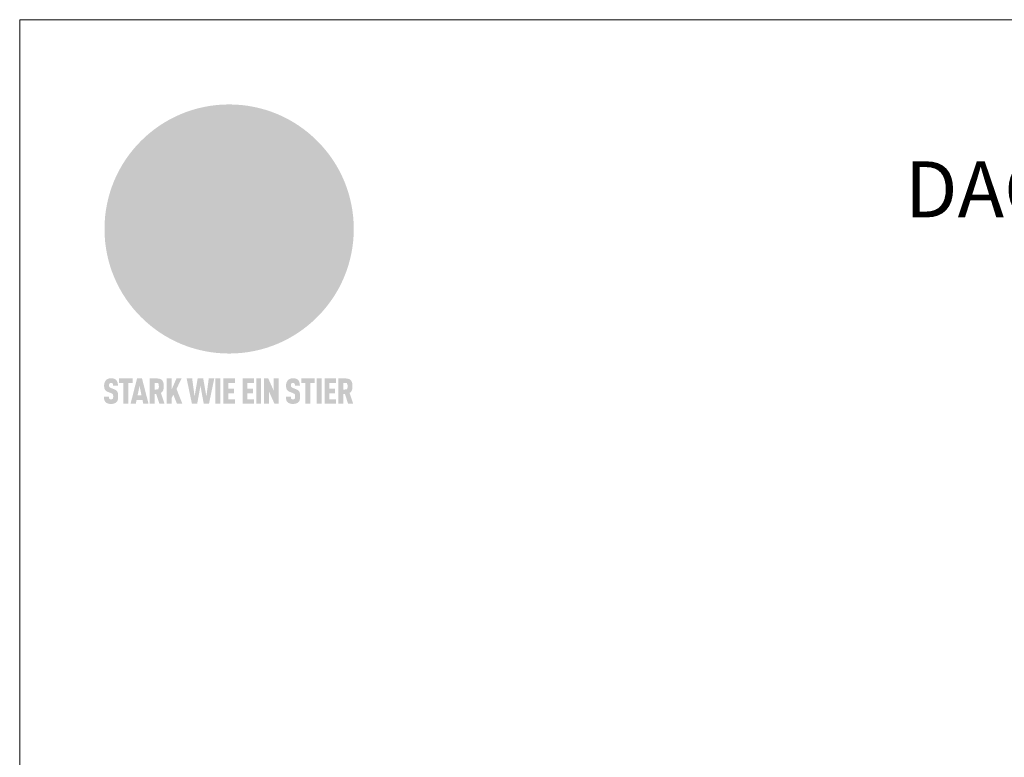
# Model space of a CAD drawing. Units: millimetres. Extents: x -19674 to 48855, y -21846 to -17013.
# Drawn here: x 34217 to 35043, y -20881 to -20262 of the extents above; entities that cross this region are included whole.
import ezdxf

# ---------------------------------------------------------------- set-up
doc = ezdxf.new("R2010")
doc.units = ezdxf.units.MM
for name, color, linetype, lineweight, true_color in [('01_PREFA-Dachprodukt', 7, 'Continuous', 25, 0xe1000f), ('10_Blattrahmen', 7, 'Continuous', 20, 0x000000), ('99_Text_1_DE', 7, 'Continuous', 25, 0xe1000f)]:
    doc.layers.add(name, color=color, linetype=linetype, lineweight=lineweight, true_color=true_color)
doc.styles.add('PREFA-Details_Ü_47', font='txt', dxfattribs={"height": 47})

# ---------------------------------------------------------------- blocks, each defined once
blk = doc.blocks.new('A$C8d5866de')
h = blk.add_hatch(color=256)
h.dxf.hatch_style = 1
h.paths.add_polyline_path([(25.88, -1.79), (30.43, 2.83), (29.86, 3.85), (28.97, 5.42), (30.61, 5.51), (31.96, 5.49), (33.06, 5.39), (33.94, 5.21), (34.61, 4.98), (35.11, 4.71), (35.46, 4.42), (35.69, 4.13), (35.9, 3.67), (35.98, 3.2), (35.97, 2.74), (35.88, 2.32), (35.64, 1.65), (35.51, 1.39), (36.65, 2.5), (37.57, 3.44), (38.25, 4.27), (38.73, 4.92), (39.28, 5.79), (39.5, 6.31), (39.65, 6.89), (39.69, 7.52), (39.6, 8.21), (39.47, 8.6), (39.26, 8.97), (38.98, 9.31), (38.65, 9.63), (37.83, 10.18), (36.87, 10.64), (35.83, 11), (34.77, 11.29), (32.84, 11.67), (31.68, 11.8), (30.43, 11.88), (27.94, 11.93), (25.2, 11.86), (17.95, 24.26), (10.7, 36.66), (8.97, 36.63), (6.95, 36.49), (4.31, 36.16), (1.14, 35.59), (-0.61, 35.19), (-2.45, 34.69), (-4.36, 34.11), (-6.35, 33.41), (-8.39, 32.6), (-10.46, 31.66), (-11.95, 30.89), (-13.43, 30), (-14.88, 29.02), (-16.32, 27.96), (-17.72, 26.84), (-19.08, 25.66), (-21.68, 23.2), (-22.14, 22.78), (-22.7, 22.36), (-23.36, 21.94), (-24.12, 21.55), (-24.97, 21.2), (-25.93, 20.9), (-26.99, 20.66), (-28.15, 20.51), (-29.98, 20.27), (-31.01, 20.05), (-32.1, 19.74), (-33.19, 19.33), (-34.26, 18.78), (-35.28, 18.09), (-36.22, 17.24), (-36.66, 16.71), (-37.03, 16.13), (-37.33, 15.51), (-37.55, 14.89), (-37.7, 14.29), (-37.78, 13.71), (-37.79, 13.18), (-37.72, 12.72), (-38.08, 11.63), (-38.22, 10.64), (-38.19, 10.19), (-38.11, 9.8), (-37.98, 9.46), (-37.78, 9.18), (-37.03, 8.53), (-36.05, 7.94), (-34.78, 7.39), (-33.14, 6.84), (-33.5, 11.52), (-34.4, 12.11), (-35.06, 12.75), (-35.31, 13.13), (-35.46, 13.54), (-35.48, 13.86), (-35.41, 14.23), (-35.27, 14.62), (-35.05, 15.03), (-34.77, 15.43), (-34.42, 15.82), (-34.02, 16.17), (-33.56, 16.47), (-32.89, 16.79), (-32.13, 17.06), (-30.54, 17.45), (-28.73, 17.72), (-30.86, 5.72), (-33, -6.29), (-29.59, -5.64), (-26.61, -6.5), (-22.92, -0.91), (-15.97, -5.92), (-15.49, -19.29), (-11.91, -18.61), (-8.49, -19.48), (-3.25, -8.34), (0.23, -8.34), (4.44, -12.51), (15.04, -12.51), (16.8, -10.76), (21.99, -15.14), (27.17, -19.52), (30.62, -18.8), (35.07, -19.41)])
h.paths.add_polyline_path([(3.16, 5.42), (2.9, 5.18), (2.55, 5.05), (2.08, 5.01), (0.96, 5.1), (-0.85, 5.43), (-3.75, 5.67), (-5.66, 5.69), (-6.49, 5.61), (-7.16, 5.46), (-8.07, 5.08), (-8.8, 4.62), (-9.07, 4.35), (-9.29, 4.04), (-9.42, 3.7), (-9.47, 3.33), (-9.41, 2.6), (-9.26, 2.07), (-9.02, 1.62), (-10.37, 3.02), (-11.42, 4.18), (-12.15, 5.15), (-12.49, 5.78), (-12.81, 6.53), (-13.02, 7.28), (-13.05, 7.62), (-13.02, 7.92), (-12.83, 8.55), (-12.64, 8.93), (-12.35, 9.33), (-11.94, 9.74), (-11.37, 10.16), (-10.61, 10.57), (-9.64, 10.97), (-8.51, 11.31), (-7.32, 11.56), (-4.99, 11.87), (-3.05, 11.99), (-1.93, 12), (0.67, 11.9), (2.19, 11.76), (2.74, 11.68), (3.04, 11.57), (3.19, 11.39), (3.33, 11.09), (3.55, 10.23), (3.7, 9.24), (3.77, 8.37), (3.75, 7.52), (3.63, 6.59), (3.52, 6.14), (3.36, 5.75)], flags=16)
h = blk.add_hatch(color=256)
h.dxf.hatch_style = 1
h.paths.add_polyline_path([(-16.99, -30.94), (-16.58, -30.23), (-16.33, -29.38), (-16.24, -28.38), (-16.3, -27.73), (-16.47, -27.05), (-16.76, -26.38), (-17.2, -25.76), (-17.78, -25.21), (-18.52, -24.77), (-19.44, -24.49), (-19.96, -24.41), (-20.54, -24.38), (-26.11, -24.38), (-26.11, -36.08), (-22.5, -36.08), (-22.5, -32.54), (-20.83, -32.54), (-19.86, -32.48), (-18.98, -32.29), (-18.2, -31.97), (-17.53, -31.53)])
h.paths.add_polyline_path([(-20.84, -29.75), (-22.5, -29.75), (-22.5, -27.38), (-20.84, -27.38), (-20.38, -27.47), (-20, -27.73), (-19.74, -28.11), (-19.65, -28.57), (-19.74, -29.02), (-20, -29.41), (-20.38, -29.66)], flags=16)
h.paths.add_polyline_path([(-6.76, -30.66), (-6.34, -30.46), (-5.98, -30.18), (-5.68, -29.86), (-5.43, -29.48), (-5.24, -29.07), (-5.11, -28.63), (-5, -27.73), (-5.08, -26.95), (-5.31, -26.27), (-5.67, -25.7), (-6.14, -25.22), (-6.71, -24.86), (-7.36, -24.59), (-8.07, -24.44), (-8.82, -24.38), (-15.69, -24.38), (-15.69, -36.08), (-12.08, -36.08), (-12.08, -32), (-10.16, -32), (-9.69, -32.06), (-9.32, -32.2), (-9.05, -32.43), (-8.86, -32.72), (-8.72, -33.07), (-8.64, -33.46), (-8.54, -34.28), (-8.45, -35.19), (-8.25, -36.08), (-4.64, -36.08), (-4.84, -35.54), (-4.94, -34.84), (-5.04, -33.58), (-5.22, -32.56), (-5.38, -32.11), (-5.58, -31.71), (-5.81, -31.36), (-6.09, -31.07), (-6.41, -30.83)])
h.paths.add_polyline_path([(-12.08, -29.5), (-12.08, -27.17), (-9.8, -27.17), (-9.34, -27.25), (-8.96, -27.5), (-8.7, -27.88), (-8.61, -28.33), (-8.7, -28.78), (-8.96, -29.16), (-9.34, -29.41), (-9.8, -29.5)], flags=16)
h.paths.add_polyline_path([(-0.29, -31.63), (5.23, -31.63), (5.23, -28.84), (-0.29, -28.84), (-0.29, -27.38), (5.79, -27.38), (5.79, -24.38), (-3.89, -24.38), (-3.89, -36.08), (5.97, -36.08), (5.97, -33.09), (-0.29, -33.09)])
h.paths.add_polyline_path([(14.68, -28.84), (10.56, -28.84), (10.56, -27.38), (16.27, -27.38), (16.27, -24.38), (6.95, -24.38), (6.95, -36.08), (10.56, -36.08), (10.56, -31.63), (14.67, -31.63)])
h.paths.add_polyline_path([(21.62, -24.38), (18.1, -24.38), (13.79, -36.08), (17.41, -36.08), (17.93, -34.41), (21.65, -34.41), (22.14, -36.08), (25.88, -36.08)])
h.paths.add_polyline_path([(19.85, -28.3), (19.88, -28.3), (20.93, -31.9), (18.72, -31.9)], flags=16)
h = blk.add_hatch(color=256)
h.dxf.hatch_style = 1
h.paths.add_polyline_path([(-43.86, -62.92), (-43.89, -62.89), (-43.93, -62.86), (-43.97, -62.83), (-44.01, -62.8), (-44.05, -62.77), (-44.09, -62.74), (-44.13, -62.71), (-44.17, -62.68), (-44.21, -62.66), (-44.26, -62.63), (-44.3, -62.6), (-44.35, -62.58), (-44.45, -62.53), (-44.55, -62.48), (-44.66, -62.43), (-46.1, -61.86), (-46.19, -61.82), (-46.28, -61.78), (-46.35, -61.74), (-46.41, -61.7), (-46.46, -61.66), (-46.52, -61.61), (-46.56, -61.56), (-46.6, -61.51), (-46.63, -61.45), (-46.65, -61.39), (-46.67, -61.34), (-46.68, -61.28), (-46.69, -61.22), (-46.71, -61.15), (-46.71, -61.05), (-46.72, -60.95), (-46.71, -60.75), (-46.71, -60.67), (-46.7, -60.57), (-46.69, -60.5), (-46.67, -60.44), (-46.66, -60.38), (-46.63, -60.32), (-46.61, -60.27), (-46.58, -60.22), (-46.52, -60.14), (-46.48, -60.09), (-46.43, -60.05), (-46.39, -60.02), (-46.33, -59.99), (-46.28, -59.97), (-46.22, -59.95), (-46.15, -59.93), (-46.09, -59.92), (-45.98, -59.91), (-45.9, -59.91), (-45.83, -59.91), (-45.76, -59.93), (-45.69, -59.94), (-45.63, -59.96), (-45.57, -59.99), (-45.51, -60.03), (-45.45, -60.07), (-45.4, -60.12), (-45.36, -60.18), (-45.32, -60.24), (-45.29, -60.31), (-45.26, -60.39), (-45.24, -60.46), (-45.23, -60.53), (-45.22, -60.6), (-45.21, -60.66), (-45.21, -60.76), (-45.2, -60.91), (-45.2, -61.03), (-43.28, -61.03), (-43.28, -60.85), (-43.28, -60.67), (-43.3, -60.5), (-43.31, -60.41), (-43.32, -60.33), (-43.33, -60.25), (-43.34, -60.17), (-43.36, -60.09), (-43.37, -60.01), (-43.39, -59.93), (-43.41, -59.86), (-43.43, -59.79), (-43.45, -59.71), (-43.47, -59.64), (-43.5, -59.57), (-43.52, -59.5), (-43.55, -59.44), (-43.58, -59.37), (-43.61, -59.31), (-43.65, -59.25), (-43.68, -59.19), (-43.72, -59.13), (-43.76, -59.07), (-43.8, -59.01), (-43.84, -58.96), (-43.88, -58.91), (-43.93, -58.86), (-43.97, -58.81), (-44.02, -58.76), (-44.06, -58.72), (-44.1, -58.68), (-44.14, -58.65), (-44.19, -58.61), (-44.23, -58.58), (-44.28, -58.55), (-44.32, -58.52), (-44.37, -58.49), (-44.42, -58.46), (-44.47, -58.43), (-44.53, -58.41), (-44.58, -58.38), (-44.64, -58.36), (-44.69, -58.34), (-44.75, -58.32), (-44.81, -58.3), (-44.87, -58.28), (-44.94, -58.26), (-45, -58.24), (-45.07, -58.23), (-45.13, -58.21), (-45.2, -58.2), (-45.27, -58.19), (-45.34, -58.18), (-45.41, -58.17), (-45.49, -58.16), (-45.64, -58.15), (-45.8, -58.14), (-45.96, -58.13), (-46.1, -58.14), (-46.17, -58.14), (-46.24, -58.15), (-46.3, -58.15), (-46.37, -58.16), (-46.44, -58.17), (-46.5, -58.18), (-46.56, -58.19), (-46.63, -58.2), (-46.69, -58.21), (-46.75, -58.23), (-46.81, -58.24), (-46.87, -58.26), (-46.92, -58.28), (-46.98, -58.3), (-47.04, -58.32), (-47.09, -58.34), (-47.15, -58.36), (-47.2, -58.38), (-47.25, -58.41), (-47.31, -58.43), (-47.36, -58.46), (-47.41, -58.49), (-47.46, -58.52), (-47.5, -58.55), (-47.55, -58.58), (-47.6, -58.61), (-47.64, -58.65), (-47.69, -58.68), (-47.73, -58.72), (-47.77, -58.76), (-47.83, -58.81), (-47.88, -58.86), (-47.93, -58.91), (-47.98, -58.96), (-48.02, -59.02), (-48.07, -59.07), (-48.11, -59.13), (-48.15, -59.19), (-48.19, -59.25), (-48.23, -59.31), (-48.27, -59.37), (-48.3, -59.43), (-48.34, -59.5), (-48.37, -59.56), (-48.4, -59.63), (-48.43, -59.7), (-48.45, -59.77), (-48.48, -59.84), (-48.5, -59.91), (-48.52, -59.99), (-48.54, -60.06), (-48.56, -60.13), (-48.57, -60.21), (-48.59, -60.29), (-48.6, -60.36), (-48.61, -60.44), (-48.62, -60.52), (-48.63, -60.6), (-48.63, -60.69), (-48.64, -60.77), (-48.64, -60.85), (-48.64, -61.07), (-48.64, -61.21), (-48.63, -61.33), (-48.62, -61.46), (-48.61, -61.58), (-48.6, -61.69), (-48.58, -61.8), (-48.56, -61.9), (-48.54, -62), (-48.53, -62.05), (-48.52, -62.1), (-48.5, -62.15), (-48.49, -62.19), (-48.47, -62.24), (-48.46, -62.28), (-48.44, -62.32), (-48.43, -62.36), (-48.41, -62.4), (-48.39, -62.44), (-48.37, -62.48), (-48.36, -62.51), (-48.34, -62.55), (-48.32, -62.58), (-48.29, -62.61), (-48.27, -62.65), (-48.25, -62.68), (-48.23, -62.71), (-48.2, -62.74), (-48.18, -62.77), (-48.15, -62.8), (-48.13, -62.83), (-48.1, -62.86), (-48.07, -62.89), (-48.04, -62.92), (-48.01, -62.94), (-47.98, -62.97), (-47.95, -63), (-47.92, -63.02), (-47.89, -63.05), (-47.85, -63.07), (-47.82, -63.1), (-47.78, -63.12), (-47.75, -63.15), (-47.71, -63.17), (-47.67, -63.19), (-47.64, -63.21), (-47.6, -63.23), (-47.56, -63.26), (-47.52, -63.28), (-47.43, -63.32), (-47.35, -63.35), (-46, -63.9), (-45.88, -63.95), (-45.82, -63.97), (-45.76, -64), (-45.68, -64.04), (-45.59, -64.08), (-45.54, -64.12), (-45.47, -64.16), (-45.42, -64.21), (-45.37, -64.25), (-45.32, -64.3), (-45.28, -64.35), (-45.25, -64.4), (-45.23, -64.46), (-45.2, -64.53), (-45.18, -64.6), (-45.16, -64.69), (-45.14, -64.77), (-45.14, -64.84), (-45.13, -64.9), (-45.12, -64.97), (-45.12, -65.05), (-45.12, -65.12), (-45.12, -65.2), (-45.12, -65.4), (-45.12, -65.49), (-45.13, -65.55), (-45.14, -65.61), (-45.15, -65.68), (-45.16, -65.76), (-45.18, -65.83), (-45.2, -65.9), (-45.23, -65.97), (-45.26, -66.03), (-45.3, -66.08), (-45.32, -66.11), (-45.34, -66.13), (-45.38, -66.17), (-45.42, -66.21), (-45.47, -66.24), (-45.53, -66.27), (-45.59, -66.3), (-45.65, -66.32), (-45.72, -66.33), (-45.8, -66.34), (-45.88, -66.35), (-45.97, -66.35), (-46.05, -66.35), (-46.12, -66.34), (-46.2, -66.33), (-46.27, -66.31), (-46.33, -66.29), (-46.39, -66.26), (-46.45, -66.23), (-46.51, -66.19), (-46.56, -66.15), (-46.6, -66.11), (-46.63, -66.06), (-46.67, -66.01), (-46.7, -65.95), (-46.73, -65.88), (-46.75, -65.8), (-46.76, -65.75), (-46.77, -65.69), (-46.78, -65.63), (-46.78, -65.57), (-46.79, -65.51), (-46.79, -65.44), (-46.8, -65.37), (-46.8, -65.3), (-46.8, -65.23), (-48.72, -65.23), (-48.72, -65.41), (-48.72, -65.59), (-48.71, -65.76), (-48.69, -65.92), (-48.67, -66.08), (-48.66, -66.16), (-48.65, -66.23), (-48.63, -66.3), (-48.62, -66.37), (-48.6, -66.44), (-48.58, -66.51), (-48.56, -66.58), (-48.54, -66.64), (-48.52, -66.7), (-48.5, -66.77), (-48.47, -66.83), (-48.44, -66.89), (-48.41, -66.94), (-48.38, -67), (-48.35, -67.06), (-48.32, -67.11), (-48.28, -67.16), (-48.25, -67.21), (-48.21, -67.26), (-48.17, -67.31), (-48.13, -67.36), (-48.08, -67.41), (-48.04, -67.45), (-48, -67.49), (-47.96, -67.53), (-47.91, -67.56), (-47.86, -67.6), (-47.81, -67.64), (-47.76, -67.67), (-47.71, -67.7), (-47.65, -67.74), (-47.6, -67.77), (-47.54, -67.8), (-47.48, -67.83), (-47.42, -67.86), (-47.36, -67.88), (-47.29, -67.91), (-47.23, -67.93), (-47.16, -67.96), (-47.09, -67.98), (-47.02, -68), (-46.95, -68.02), (-46.88, -68.03), (-46.8, -68.05), (-46.73, -68.06), (-46.65, -68.08), (-46.57, -68.09), (-46.48, -68.1), (-46.4, -68.11), (-46.32, -68.11), (-46.23, -68.12), (-46.14, -68.12), (-45.96, -68.13), (-45.78, -68.12), (-45.69, -68.12), (-45.6, -68.11), (-45.52, -68.1), (-45.44, -68.09), (-45.35, -68.08), (-45.27, -68.07), (-45.2, -68.06), (-45.12, -68.04), (-45.04, -68.03), (-44.97, -68.01), (-44.89, -67.99), (-44.82, -67.97), (-44.75, -67.94), (-44.68, -67.92), (-44.62, -67.89), (-44.55, -67.87), (-44.49, -67.84), (-44.43, -67.81), (-44.37, -67.78), (-44.31, -67.75), (-44.25, -67.72), (-44.2, -67.69), (-44.14, -67.65), (-44.09, -67.62), (-44.04, -67.58), (-43.99, -67.55), (-43.95, -67.51), (-43.9, -67.47), (-43.86, -67.43), (-43.82, -67.39), (-43.77, -67.34), (-43.73, -67.3), (-43.69, -67.25), (-43.65, -67.2), (-43.63, -67.17), (-43.61, -67.14), (-43.59, -67.12), (-43.57, -67.09), (-43.54, -67.04), (-43.51, -66.98), (-43.48, -66.92), (-43.45, -66.86), (-43.42, -66.8), (-43.4, -66.74), (-43.38, -66.68), (-43.35, -66.62), (-43.33, -66.55), (-43.32, -66.49), (-43.3, -66.42), (-43.29, -66.35), (-43.27, -66.28), (-43.26, -66.21), (-43.24, -66.06), (-43.22, -65.9), (-43.21, -65.74), (-43.2, -65.57), (-43.19, -65.4), (-43.19, -65.21), (-43.19, -65.06), (-43.2, -64.9), (-43.2, -64.75), (-43.21, -64.61), (-43.22, -64.48), (-43.23, -64.34), (-43.25, -64.22), (-43.27, -64.1), (-43.29, -63.98), (-43.3, -63.93), (-43.31, -63.87), (-43.33, -63.82), (-43.34, -63.77), (-43.36, -63.72), (-43.37, -63.67), (-43.39, -63.62), (-43.41, -63.58), (-43.42, -63.53), (-43.44, -63.49), (-43.46, -63.45), (-43.48, -63.41), (-43.5, -63.37), (-43.52, -63.33), (-43.54, -63.29), (-43.57, -63.26), (-43.59, -63.22), (-43.62, -63.18), (-43.64, -63.15), (-43.67, -63.11), (-43.7, -63.08), (-43.73, -63.05), (-43.76, -63.01), (-43.79, -62.98), (-43.82, -62.95)])
h = blk.add_hatch(color=256)
h.dxf.hatch_style = 1
h.paths.add_polyline_path([(-39.22, -59.98), (-37.56, -59.98), (-37.56, -58.2), (-42.8, -58.2), (-42.8, -59.98), (-41.14, -59.98), (-41.14, -68.06), (-39.22, -68.06)])
h = blk.add_hatch(color=256)
h.dxf.hatch_style = 1
h.paths.add_polyline_path([(-38.36, -68.06), (-36.32, -68.06), (-36, -66.54), (-33.73, -66.54), (-33.41, -68.06), (-31.36, -68.06), (-33.9, -58.2), (-35.83, -58.2)])
h.paths.add_polyline_path([(-35.62, -64.76), (-34.86, -61.1), (-34.1, -64.76)], flags=16)
h = blk.add_hatch(color=256)
h.dxf.hatch_style = 1
h.paths.add_polyline_path([(-30.96, -68.06), (-29.03, -68.06), (-29.03, -64.26), (-28.37, -64.26), (-27.14, -68.06), (-25.13, -68.06), (-26.54, -63.83), (-26.46, -63.77), (-26.42, -63.74), (-26.38, -63.71), (-26.34, -63.68), (-26.3, -63.65), (-26.27, -63.62), (-26.23, -63.59), (-26.19, -63.56), (-26.16, -63.52), (-26.13, -63.49), (-26.1, -63.46), (-26.06, -63.42), (-26.03, -63.39), (-26, -63.36), (-25.98, -63.32), (-25.95, -63.29), (-25.92, -63.25), (-25.9, -63.21), (-25.87, -63.18), (-25.85, -63.14), (-25.82, -63.1), (-25.8, -63.06), (-25.78, -63.03), (-25.76, -62.99), (-25.74, -62.95), (-25.72, -62.91), (-25.7, -62.87), (-25.69, -62.83), (-25.67, -62.79), (-25.66, -62.74), (-25.64, -62.7), (-25.62, -62.62), (-25.59, -62.53), (-25.57, -62.45), (-25.55, -62.36), (-25.53, -62.27), (-25.51, -62.18), (-25.5, -62.09), (-25.48, -62), (-25.47, -61.9), (-25.46, -61.81), (-25.45, -61.71), (-25.45, -61.62), (-25.44, -61.52), (-25.44, -61.42), (-25.44, -61.32), (-25.45, -60.88), (-25.45, -60.71), (-25.47, -60.55), (-25.49, -60.39), (-25.5, -60.31), (-25.51, -60.24), (-25.52, -60.17), (-25.54, -60.09), (-25.55, -60.02), (-25.57, -59.95), (-25.59, -59.88), (-25.61, -59.82), (-25.63, -59.75), (-25.65, -59.68), (-25.67, -59.62), (-25.69, -59.56), (-25.72, -59.5), (-25.75, -59.44), (-25.77, -59.38), (-25.8, -59.32), (-25.83, -59.26), (-25.86, -59.21), (-25.9, -59.16), (-25.93, -59.1), (-25.97, -59.05), (-26, -59), (-26.02, -58.98), (-26.04, -58.95), (-26.06, -58.93), (-26.08, -58.91), (-26.1, -58.88), (-26.12, -58.86), (-26.14, -58.84), (-26.17, -58.82), (-26.19, -58.8), (-26.21, -58.77), (-26.23, -58.75), (-26.26, -58.73), (-26.28, -58.71), (-26.31, -58.69), (-26.33, -58.68), (-26.36, -58.66), (-26.39, -58.64), (-26.41, -58.62), (-26.44, -58.6), (-26.47, -58.59), (-26.52, -58.55), (-26.58, -58.52), (-26.64, -58.49), (-26.71, -58.46), (-26.77, -58.43), (-26.84, -58.41), (-26.91, -58.38), (-26.98, -58.36), (-27.05, -58.34), (-27.12, -58.32), (-27.2, -58.3), (-27.28, -58.29), (-27.36, -58.27), (-27.44, -58.26), (-27.52, -58.25), (-27.61, -58.23), (-27.7, -58.23), (-27.79, -58.22), (-27.88, -58.21), (-27.97, -58.21), (-28.17, -58.2), (-30.96, -58.2)])
h.paths.add_polyline_path([(-29.03, -59.98), (-27.61, -59.98), (-27.45, -60.48), (-27.44, -60.53), (-27.37, -60.79), (-27.37, -60.94), (-27.32, -61.59), (-27.61, -62.43), (-29.03, -62.57)], flags=16)
h = blk.add_hatch(color=256)
h.dxf.hatch_style = 1
h.paths.add_polyline_path([(-22.35, -62.44), (-22.35, -58.2), (-24.28, -58.2), (-24.28, -68.06), (-22.35, -68.06), (-22.35, -65.79), (-21.72, -64.46), (-20.3, -68.06), (-18.2, -68.06), (-20.48, -62.3), (-18.52, -58.2), (-20.48, -58.2)])
h = blk.add_hatch(color=256)
h.dxf.hatch_style = 1
h.paths.add_polyline_path([(-14.48, -68.06), (-12.43, -68.06), (-11.16, -61.08), (-9.88, -68.06), (-7.84, -68.06), (-5.78, -58.2), (-7.93, -58.2), (-8.86, -65.17), (-10.08, -58.2), (-12.24, -58.2), (-13.45, -65.17), (-14.38, -58.2), (-16.54, -58.2)])
h = blk.add_hatch(color=256)
h.dxf.hatch_style = 1
h.paths.add_polyline_path([(-5.32, -68.06), (-3.4, -68.06), (-3.4, -58.2), (-5.32, -58.2)])
h = blk.add_hatch(color=256)
h.dxf.hatch_style = 1
h.paths.add_polyline_path([(-0.32, -59.98), (2.25, -59.98), (2.25, -58.2), (-2.24, -58.2), (-2.24, -68.06), (2.25, -68.06), (2.25, -66.28), (-0.32, -66.28), (-0.32, -63.98), (1.9, -63.98), (1.9, -62.21), (-0.32, -62.21)])
h = blk.add_hatch(color=256)
h.dxf.hatch_style = 1
h.paths.add_polyline_path([(9.71, -68.06), (9.71, -66.28), (7.14, -66.28), (7.14, -63.98), (9.35, -63.98), (9.35, -62.21), (7.14, -62.21), (7.14, -59.98), (9.71, -59.98), (9.71, -58.2), (5.21, -58.2), (5.21, -68.06)])
h = blk.add_hatch(color=256)
h.dxf.hatch_style = 1
h.paths.add_polyline_path([(12.45, -58.2), (10.53, -58.2), (10.53, -68.06), (12.45, -68.06)])
h = blk.add_hatch(color=256)
h.dxf.hatch_style = 1
h.paths.add_polyline_path([(15.24, -58.2), (13.56, -58.2), (13.56, -68.06), (15.49, -68.06), (15.49, -63.24), (17.65, -68.06), (19.29, -68.06), (19.29, -58.2), (17.36, -58.2), (17.36, -63.02)])
h = blk.add_hatch(color=256)
h.dxf.hatch_style = 1
h.paths.add_polyline_path([(24.09, -60.75), (24.09, -60.67), (24.1, -60.57), (24.12, -60.5), (24.13, -60.44), (24.15, -60.38), (24.17, -60.32), (24.19, -60.27), (24.22, -60.22), (24.28, -60.14), (24.32, -60.09), (24.37, -60.05), (24.42, -60.02), (24.47, -59.99), (24.52, -59.97), (24.58, -59.95), (24.65, -59.93), (24.72, -59.92), (24.82, -59.91), (24.9, -59.91), (24.97, -59.91), (25.05, -59.93), (25.11, -59.94), (25.17, -59.96), (25.23, -59.99), (25.29, -60.03), (25.35, -60.07), (25.4, -60.12), (25.44, -60.18), (25.48, -60.24), (25.52, -60.31), (25.54, -60.39), (25.56, -60.46), (25.58, -60.53), (25.58, -60.6), (25.59, -60.66), (25.6, -60.76), (25.6, -60.91), (25.6, -61.03), (27.53, -61.03), (27.53, -60.85), (27.52, -60.67), (27.5, -60.5), (27.5, -60.41), (27.49, -60.33), (27.47, -60.25), (27.46, -60.17), (27.45, -60.09), (27.43, -60.01), (27.41, -59.93), (27.39, -59.86), (27.37, -59.79), (27.35, -59.71), (27.33, -59.64), (27.31, -59.57), (27.28, -59.5), (27.25, -59.44), (27.22, -59.37), (27.19, -59.31), (27.16, -59.25), (27.12, -59.19), (27.09, -59.13), (27.05, -59.07), (27.01, -59.01), (26.97, -58.96), (26.92, -58.91), (26.88, -58.86), (26.83, -58.81), (26.78, -58.76), (26.74, -58.72), (26.7, -58.68), (26.66, -58.65), (26.62, -58.61), (26.57, -58.58), (26.53, -58.55), (26.48, -58.52), (26.43, -58.49), (26.38, -58.46), (26.33, -58.43), (26.28, -58.41), (26.22, -58.38), (26.17, -58.36), (26.11, -58.34), (26.05, -58.32), (25.99, -58.3), (25.93, -58.28), (25.87, -58.26), (25.8, -58.24), (25.74, -58.23), (25.67, -58.21), (25.6, -58.2), (25.53, -58.19), (25.46, -58.18), (25.39, -58.17), (25.32, -58.16), (25.16, -58.15), (25.01, -58.14), (24.84, -58.13), (24.7, -58.14), (24.63, -58.14), (24.57, -58.15), (24.5, -58.15), (24.43, -58.16), (24.37, -58.17), (24.3, -58.18), (24.24, -58.19), (24.18, -58.2), (24.12, -58.21), (24.05, -58.23), (24, -58.24), (23.94, -58.26), (23.88, -58.28), (23.82, -58.3), (23.76, -58.32), (23.71, -58.34), (23.66, -58.36), (23.6, -58.38), (23.55, -58.41), (23.5, -58.43), (23.45, -58.46), (23.4, -58.49), (23.35, -58.52), (23.3, -58.55), (23.25, -58.58), (23.21, -58.61), (23.16, -58.65), (23.12, -58.68), (23.07, -58.72), (23.03, -58.76), (22.98, -58.81), (22.92, -58.86), (22.87, -58.91), (22.83, -58.96), (22.78, -59.02), (22.73, -59.07), (22.69, -59.13), (22.65, -59.19), (22.61, -59.25), (22.57, -59.31), (22.53, -59.37), (22.5, -59.43), (22.47, -59.5), (22.44, -59.56), (22.41, -59.63), (22.38, -59.7), (22.35, -59.77), (22.33, -59.84), (22.3, -59.91), (22.28, -59.99), (22.26, -60.06), (22.25, -60.13), (22.23, -60.21), (22.22, -60.29), (22.2, -60.36), (22.19, -60.44), (22.18, -60.52), (22.18, -60.6), (22.17, -60.69), (22.17, -60.77), (22.16, -60.85), (22.16, -61.07), (22.17, -61.21), (22.17, -61.33), (22.18, -61.46), (22.19, -61.58), (22.21, -61.69), (22.22, -61.8), (22.24, -61.9), (22.26, -62), (22.27, -62.05), (22.29, -62.1), (22.3, -62.15), (22.31, -62.19), (22.33, -62.24), (22.34, -62.28), (22.36, -62.32), (22.38, -62.36), (22.39, -62.4), (22.41, -62.44), (22.43, -62.48), (22.45, -62.51), (22.47, -62.55), (22.49, -62.58), (22.51, -62.61), (22.53, -62.65), (22.55, -62.68), (22.58, -62.71), (22.6, -62.74), (22.63, -62.77), (22.65, -62.8), (22.68, -62.83), (22.71, -62.86), (22.73, -62.89), (22.76, -62.92), (22.79, -62.94), (22.82, -62.97), (22.85, -63), (22.88, -63.02), (22.92, -63.05), (22.95, -63.07), (22.99, -63.1), (23.02, -63.12), (23.06, -63.15), (23.09, -63.17), (23.13, -63.19), (23.17, -63.21), (23.21, -63.23), (23.25, -63.26), (23.29, -63.28), (23.37, -63.32), (23.46, -63.35), (24.8, -63.9), (24.93, -63.95), (24.99, -63.97), (25.04, -64), (25.13, -64.04), (25.21, -64.08), (25.27, -64.12), (25.33, -64.16), (25.39, -64.21), (25.44, -64.25), (25.48, -64.3), (25.52, -64.35), (25.55, -64.4), (25.58, -64.46), (25.6, -64.53), (25.62, -64.6), (25.64, -64.69), (25.66, -64.77), (25.67, -64.84), (25.67, -64.9), (25.68, -64.97), (25.68, -65.05), (25.68, -65.12), (25.69, -65.2), (25.68, -65.4), (25.68, -65.49), (25.67, -65.55), (25.67, -65.61), (25.66, -65.68), (25.64, -65.76), (25.63, -65.83), (25.6, -65.9), (25.58, -65.97), (25.54, -66.03), (25.51, -66.08), (25.48, -66.11), (25.46, -66.13), (25.43, -66.17), (25.38, -66.21), (25.33, -66.24), (25.27, -66.27), (25.21, -66.3), (25.15, -66.32), (25.08, -66.33), (25.01, -66.34), (24.92, -66.35), (24.83, -66.35), (24.76, -66.35), (24.68, -66.34), (24.6, -66.33), (24.54, -66.31), (24.48, -66.29), (24.42, -66.26), (24.36, -66.23), (24.29, -66.19), (24.24, -66.15), (24.21, -66.11), (24.17, -66.06), (24.14, -66.01), (24.11, -65.95), (24.08, -65.88), (24.05, -65.8), (24.04, -65.75), (24.03, -65.69), (24.03, -65.63), (24.02, -65.57), (24.01, -65.51), (24.01, -65.44), (24.01, -65.37), (24.01, -65.3), (24.01, -65.23), (22.08, -65.23), (22.08, -65.41), (22.09, -65.59), (22.1, -65.76), (22.11, -65.92), (22.13, -66.08), (22.14, -66.16), (22.16, -66.23), (22.17, -66.3), (22.19, -66.37), (22.2, -66.44), (22.22, -66.51), (22.24, -66.58), (22.26, -66.64), (22.28, -66.7), (22.31, -66.77), (22.33, -66.83), (22.36, -66.89), (22.39, -66.94), (22.42, -67), (22.45, -67.06), (22.48, -67.11), (22.52, -67.16), (22.56, -67.21), (22.59, -67.26), (22.63, -67.31), (22.68, -67.36), (22.72, -67.41), (22.76, -67.45), (22.8, -67.49), (22.85, -67.53), (22.89, -67.56), (22.94, -67.6), (22.99, -67.64), (23.04, -67.67), (23.09, -67.7), (23.15, -67.74), (23.2, -67.77), (23.26, -67.8), (23.32, -67.83), (23.38, -67.86), (23.44, -67.88), (23.51, -67.91), (23.57, -67.93), (23.64, -67.96), (23.71, -67.98), (23.78, -68), (23.85, -68.02), (23.93, -68.03), (24, -68.05), (24.08, -68.06), (24.16, -68.08), (24.24, -68.09), (24.32, -68.1), (24.4, -68.11), (24.49, -68.11), (24.57, -68.12), (24.66, -68.12), (24.84, -68.13), (25.02, -68.12), (25.11, -68.12), (25.2, -68.11), (25.28, -68.1), (25.37, -68.09), (25.45, -68.08), (25.53, -68.07), (25.61, -68.06), (25.69, -68.04), (25.76, -68.03), (25.84, -68.01), (25.91, -67.99), (25.98, -67.97), (26.05, -67.94), (26.12, -67.92), (26.18, -67.89), (26.25, -67.87), (26.31, -67.84), (26.38, -67.81), (26.44, -67.78), (26.49, -67.75), (26.55, -67.72), (26.61, -67.69), (26.66, -67.65), (26.71, -67.62), (26.76, -67.58), (26.81, -67.55), (26.86, -67.51), (26.9, -67.47), (26.94, -67.43), (26.99, -67.39), (27.03, -67.34), (27.07, -67.3), (27.12, -67.25), (27.15, -67.2), (27.17, -67.17), (27.19, -67.14), (27.21, -67.12), (27.23, -67.09), (27.26, -67.04), (27.29, -66.98), (27.33, -66.92), (27.35, -66.86), (27.38, -66.8), (27.4, -66.74), (27.43, -66.68), (27.45, -66.62), (27.47, -66.55), (27.49, -66.49), (27.5, -66.42), (27.52, -66.35), (27.53, -66.28), (27.54, -66.21), (27.56, -66.06), (27.58, -65.9), (27.6, -65.74), (27.6, -65.57), (27.61, -65.4), (27.61, -65.21), (27.61, -65.06), (27.61, -64.9), (27.6, -64.75), (27.59, -64.61), (27.58, -64.48), (27.57, -64.34), (27.55, -64.22), (27.54, -64.1), (27.51, -63.98), (27.5, -63.93), (27.49, -63.87), (27.47, -63.82), (27.46, -63.77), (27.45, -63.72), (27.43, -63.67), (27.41, -63.62), (27.4, -63.58), (27.38, -63.53), (27.36, -63.49), (27.34, -63.45), (27.32, -63.41), (27.3, -63.37), (27.28, -63.33), (27.26, -63.29), (27.24, -63.26), (27.21, -63.22), (27.19, -63.18), (27.16, -63.15), (27.13, -63.11), (27.1, -63.08), (27.07, -63.05), (27.04, -63.01), (27.01, -62.98), (26.98, -62.95), (26.94, -62.92), (26.91, -62.89), (26.87, -62.86), (26.84, -62.83), (26.8, -62.8), (26.76, -62.77), (26.72, -62.74), (26.68, -62.71), (26.63, -62.68), (26.59, -62.66), (26.54, -62.63), (26.5, -62.6), (26.45, -62.58), (26.35, -62.53), (26.25, -62.48), (26.15, -62.43), (24.7, -61.86), (24.61, -61.82), (24.53, -61.78), (24.45, -61.74), (24.4, -61.7), (24.34, -61.66), (24.29, -61.61), (24.24, -61.56), (24.2, -61.51), (24.17, -61.45), (24.15, -61.39), (24.13, -61.34), (24.12, -61.28), (24.11, -61.22), (24.1, -61.15), (24.09, -61.05), (24.09, -60.95)])
h = blk.add_hatch(color=256)
h.dxf.hatch_style = 1
h.paths.add_polyline_path([(29.7, -59.98), (29.7, -68.06), (31.63, -68.06), (31.63, -59.98), (33.29, -59.98), (33.29, -58.2), (28.04, -58.2), (28.04, -59.98)])
h = blk.add_hatch(color=256)
h.dxf.hatch_style = 1
h.paths.add_polyline_path([(34.04, -68.06), (35.96, -68.06), (35.96, -58.2), (34.04, -58.2)])
h = blk.add_hatch(color=256)
h.dxf.hatch_style = 1
h.paths.add_polyline_path([(37.11, -68.06), (41.61, -68.06), (41.61, -66.28), (39.04, -66.28), (39.04, -63.98), (41.25, -63.98), (41.25, -62.21), (39.04, -62.21), (39.04, -59.98), (41.61, -59.98), (41.61, -58.2), (37.11, -58.2)])
h = blk.add_hatch(color=256)
h.dxf.hatch_style = 1
h.paths.add_polyline_path([(42.47, -68.06), (44.4, -68.06), (44.4, -64.26), (45.07, -64.26), (46.29, -68.06), (48.3, -68.06), (46.89, -63.83), (46.97, -63.77), (47.01, -63.74), (47.05, -63.71), (47.09, -63.68), (47.13, -63.65), (47.17, -63.62), (47.2, -63.59), (47.24, -63.56), (47.27, -63.52), (47.3, -63.49), (47.34, -63.46), (47.37, -63.42), (47.4, -63.39), (47.43, -63.36), (47.45, -63.32), (47.48, -63.29), (47.51, -63.25), (47.54, -63.21), (47.56, -63.18), (47.58, -63.14), (47.61, -63.1), (47.63, -63.06), (47.65, -63.03), (47.67, -62.99), (47.69, -62.95), (47.71, -62.91), (47.73, -62.87), (47.74, -62.83), (47.76, -62.79), (47.77, -62.74), (47.79, -62.7), (47.81, -62.62), (47.84, -62.53), (47.86, -62.45), (47.88, -62.36), (47.9, -62.27), (47.92, -62.18), (47.93, -62.09), (47.95, -62), (47.96, -61.9), (47.97, -61.81), (47.98, -61.71), (47.98, -61.62), (47.99, -61.52), (47.99, -61.42), (47.99, -61.32), (47.98, -60.88), (47.98, -60.71), (47.96, -60.55), (47.95, -60.39), (47.93, -60.31), (47.92, -60.24), (47.91, -60.17), (47.89, -60.09), (47.88, -60.02), (47.86, -59.95), (47.84, -59.88), (47.82, -59.82), (47.8, -59.75), (47.78, -59.68), (47.76, -59.62), (47.74, -59.56), (47.71, -59.5), (47.68, -59.44), (47.66, -59.38), (47.63, -59.32), (47.6, -59.26), (47.57, -59.21), (47.53, -59.16), (47.5, -59.1), (47.46, -59.05), (47.43, -59), (47.41, -58.98), (47.39, -58.95), (47.37, -58.93), (47.35, -58.91), (47.33, -58.88), (47.31, -58.86), (47.29, -58.84), (47.27, -58.82), (47.24, -58.8), (47.22, -58.77), (47.2, -58.75), (47.17, -58.73), (47.15, -58.71), (47.12, -58.69), (47.1, -58.68), (47.07, -58.66), (47.05, -58.64), (47.02, -58.62), (46.99, -58.6), (46.96, -58.59), (46.91, -58.55), (46.85, -58.52), (46.79, -58.49), (46.72, -58.46), (46.66, -58.43), (46.59, -58.41), (46.52, -58.38), (46.45, -58.36), (46.38, -58.34), (46.31, -58.32), (46.23, -58.3), (46.15, -58.29), (46.07, -58.27), (45.99, -58.26), (45.91, -58.25), (45.82, -58.23), (45.73, -58.23), (45.64, -58.22), (45.55, -58.21), (45.46, -58.21), (45.26, -58.2), (42.47, -58.2)])
h.paths.add_polyline_path([(44.4, -59.98), (45.82, -59.98), (45.98, -60.48), (45.99, -60.53), (46.06, -60.79), (46.06, -60.94), (46.11, -61.59), (45.82, -62.43), (44.4, -62.57)], flags=16)
at = {"layer": '01_PREFA-Dachprodukt'}
h = blk.add_hatch(color=256, dxfattribs=at)
h.dxf.hatch_style = 1
h.paths.add_polyline_path([(-40.22, -27.12), (-38.86, -29.02), (-37.43, -30.85), (-35.9, -32.61), (-34.29, -34.29), (-32.61, -35.9), (-30.85, -37.42), (-29.02, -38.86), (-27.12, -40.22), (-25.15, -41.48), (-23.12, -42.65), (-21.03, -43.72), (-18.88, -44.69), (-16.68, -45.56), (-14.42, -46.32), (-12.12, -46.97), (-9.77, -47.51), (-7.39, -47.94), (-4.96, -48.25), (-2.5, -48.44), (0, -48.5), (2.5, -48.44), (4.96, -48.25), (7.39, -47.94), (9.77, -47.51), (12.12, -46.97), (14.42, -46.32), (16.68, -45.56), (18.88, -44.69), (21.03, -43.72), (23.12, -42.65), (25.15, -41.48), (27.12, -40.22), (29.02, -38.86), (30.85, -37.42), (32.61, -35.9), (34.29, -34.29), (35.9, -32.61), (37.42, -30.85), (38.86, -29.02), (40.22, -27.12), (41.48, -25.15), (42.65, -23.12), (43.72, -21.03), (44.69, -18.88), (45.56, -16.68), (46.32, -14.42), (46.97, -12.12), (47.51, -9.77), (47.94, -7.39), (48.25, -4.96), (48.44, -2.5), (48.5, 0), (48.44, 2.5), (48.25, 4.96), (47.94, 7.39), (47.51, 9.77), (46.97, 12.12), (46.32, 14.42), (45.56, 16.68), (44.69, 18.88), (43.72, 21.03), (42.65, 23.12), (41.48, 25.15), (40.22, 27.12), (38.86, 29.02), (37.42, 30.85), (35.9, 32.61), (34.29, 34.29), (32.61, 35.9), (30.85, 37.42), (29.02, 38.86), (27.12, 40.22), (25.15, 41.48), (23.12, 42.65), (21.03, 43.72), (18.88, 44.69), (16.68, 45.56), (14.42, 46.32), (12.12, 46.97), (9.77, 47.51), (7.39, 47.94), (4.96, 48.25), (2.5, 48.44), (0, 48.5), (-2.5, 48.44), (-4.96, 48.25), (-7.39, 47.94), (-9.77, 47.51), (-12.12, 46.97), (-14.42, 46.32), (-16.68, 45.56), (-18.88, 44.69), (-21.03, 43.72), (-23.12, 42.65), (-25.15, 41.48), (-27.12, 40.22), (-29.02, 38.86), (-30.85, 37.42), (-32.61, 35.9), (-34.29, 34.29), (-35.9, 32.61), (-37.43, 30.85), (-38.86, 29.02), (-40.22, 27.12), (-41.48, 25.15), (-42.65, 23.12), (-43.72, 21.03), (-44.69, 18.88), (-45.56, 16.68), (-46.32, 14.42), (-46.97, 12.12), (-47.51, 9.77), (-47.94, 7.39), (-48.25, 4.96), (-48.44, 2.5), (-48.5, 0), (-48.44, -2.5), (-48.25, -4.96), (-47.94, -7.39), (-47.51, -9.77), (-46.97, -12.12), (-46.32, -14.42), (-45.56, -16.68), (-44.69, -18.88), (-43.72, -21.03), (-42.65, -23.12), (-41.48, -25.15)])
h.paths.add_polyline_path([(-26.11, -24.38), (-20.54, -24.38), (-19.96, -24.41), (-19.44, -24.49), (-18.52, -24.77), (-17.78, -25.21), (-17.2, -25.76), (-16.76, -26.38), (-16.47, -27.05), (-16.3, -27.73), (-16.24, -28.38), (-16.33, -29.38), (-16.58, -30.23), (-16.99, -30.94), (-17.53, -31.53), (-18.2, -31.97), (-18.98, -32.29), (-19.86, -32.48), (-20.83, -32.54), (-22.5, -32.54), (-22.5, -36.08), (-26.11, -36.08)], flags=16)
h.paths.add_polyline_path([(-22.5, -27.38), (-20.52, -27.38), (-20, -27.73), (-19.74, -28.11), (-19.65, -28.57), (-19.74, -29.02), (-20, -29.41), (-20.38, -29.66), (-20.84, -29.75), (-22.5, -29.75)], flags=0)
h.paths.add_polyline_path([(-33, -6.29), (-30.86, 5.72), (-28.73, 17.72), (-30.54, 17.45), (-32.13, 17.06), (-32.89, 16.79), (-33.56, 16.47), (-34.02, 16.17), (-34.42, 15.82), (-34.77, 15.43), (-35.05, 15.03), (-35.27, 14.62), (-35.41, 14.23), (-35.48, 13.86), (-35.46, 13.54), (-35.31, 13.13), (-35.06, 12.75), (-34.4, 12.11), (-33.5, 11.52), (-33.14, 6.84), (-34.78, 7.39), (-36.05, 7.94), (-37.03, 8.53), (-37.78, 9.18), (-37.98, 9.46), (-38.11, 9.8), (-38.19, 10.19), (-38.22, 10.64), (-38.08, 11.63), (-37.72, 12.72), (-37.79, 13.18), (-37.78, 13.71), (-37.7, 14.29), (-37.55, 14.89), (-37.33, 15.51), (-37.03, 16.13), (-36.66, 16.71), (-36.22, 17.24), (-35.28, 18.09), (-34.26, 18.78), (-33.19, 19.33), (-32.1, 19.74), (-31.01, 20.05), (-29.98, 20.27), (-28.15, 20.51), (-26.99, 20.66), (-25.93, 20.9), (-24.97, 21.2), (-24.12, 21.55), (-23.36, 21.94), (-22.7, 22.36), (-22.14, 22.78), (-21.68, 23.2), (-19.08, 25.66), (-17.72, 26.84), (-16.32, 27.96), (-14.88, 29.02), (-13.43, 30), (-11.95, 30.89), (-10.46, 31.66), (-8.39, 32.6), (-6.35, 33.41), (-4.36, 34.11), (-2.45, 34.69), (-0.61, 35.19), (1.14, 35.59), (4.31, 36.16), (6.95, 36.49), (8.97, 36.63), (10.7, 36.66), (17.95, 24.26), (25.2, 11.86), (27.94, 11.93), (30.43, 11.88), (31.68, 11.8), (32.84, 11.67), (34.77, 11.29), (35.83, 11), (36.87, 10.64), (37.83, 10.18), (38.65, 9.63), (38.98, 9.31), (39.26, 8.97), (39.47, 8.6), (39.6, 8.21), (39.69, 7.52), (39.65, 6.89), (39.5, 6.31), (39.28, 5.79), (38.73, 4.92), (38.25, 4.27), (37.57, 3.44), (36.65, 2.5), (35.51, 1.39), (35.64, 1.65), (35.88, 2.32), (35.97, 2.74), (35.98, 3.2), (35.9, 3.67), (35.69, 4.13), (35.46, 4.42), (35.11, 4.71), (34.61, 4.98), (33.94, 5.21), (33.06, 5.39), (31.96, 5.49), (30.61, 5.51), (28.97, 5.42), (29.86, 3.85), (30.43, 2.83), (25.88, -1.79), (35.07, -19.41), (30.62, -18.8), (27.17, -19.52), (21.99, -15.14), (16.8, -10.76), (15.04, -12.51), (4.44, -12.51), (0.23, -8.34), (-3.25, -8.34), (-8.49, -19.48), (-11.91, -18.61), (-15.49, -19.29), (-15.97, -5.92), (-22.92, -0.91), (-26.61, -6.5), (-29.59, -5.64)], flags=16)
h.paths.add_polyline_path([(-15.69, -24.38), (-8.82, -24.38), (-8.07, -24.44), (-7.36, -24.59), (-6.71, -24.86), (-6.14, -25.22), (-5.67, -25.7), (-5.31, -26.27), (-5.08, -26.95), (-5, -27.73), (-5.11, -28.63), (-5.24, -29.07), (-5.43, -29.48), (-5.68, -29.86), (-5.98, -30.18), (-6.34, -30.46), (-6.76, -30.66), (-6.41, -30.83), (-6.09, -31.07), (-5.81, -31.36), (-5.58, -31.71), (-5.38, -32.11), (-5.22, -32.56), (-5.04, -33.58), (-4.94, -34.84), (-4.84, -35.54), (-4.64, -36.08), (-8.25, -36.08), (-8.45, -35.19), (-8.54, -34.28), (-8.64, -33.46), (-8.72, -33.07), (-8.86, -32.72), (-9.05, -32.43), (-9.32, -32.2), (-9.69, -32.06), (-10.16, -32), (-12.08, -32), (-12.08, -36.08), (-15.69, -36.08)], flags=16)
h.paths.add_polyline_path([(-12.08, -27.17), (-9.47, -27.17), (-8.96, -27.5), (-8.7, -27.88), (-8.61, -28.33), (-8.7, -28.78), (-8.96, -29.16), (-9.34, -29.41), (-9.8, -29.5), (-12.08, -29.5)], flags=0)
h.paths.add_polyline_path([(-3.89, -24.38), (5.79, -24.38), (5.79, -27.38), (-0.29, -27.38), (-0.29, -28.84), (5.23, -28.84), (5.23, -31.63), (-0.29, -31.63), (-0.29, -33.09), (5.97, -33.09), (5.97, -36.08), (-3.89, -36.08)], flags=16)
h.paths.add_polyline_path([(-10.37, 3.02), (-11.42, 4.18), (-12.15, 5.15), (-12.49, 5.78), (-12.81, 6.53), (-13.07, 7.46), (-13.02, 7.92), (-12.83, 8.55), (-12.64, 8.93), (-12.35, 9.33), (-11.94, 9.74), (-11.37, 10.16), (-10.61, 10.57), (-9.64, 10.97), (-8.51, 11.31), (-7.32, 11.56), (-4.99, 11.87), (-3.05, 11.99), (-1.93, 12), (0.67, 11.9), (2.19, 11.76), (2.99, 11.63), (3.19, 11.39), (3.33, 11.09), (3.55, 10.23), (3.7, 9.24), (3.77, 8.37), (3.75, 7.52), (3.63, 6.59), (3.52, 6.14), (3.28, 5.53), (2.9, 5.18), (2.55, 5.05), (2.08, 5.01), (0.96, 5.1), (-0.85, 5.43), (-3.75, 5.67), (-5.66, 5.69), (-6.49, 5.61), (-7.16, 5.46), (-8.07, 5.08), (-8.8, 4.62), (-9.07, 4.35), (-9.29, 4.04), (-9.42, 3.7), (-9.47, 3.33), (-9.41, 2.6), (-9.26, 2.07), (-9.02, 1.62)], flags=0)
h.paths.add_polyline_path([(6.95, -24.38), (16.27, -24.38), (16.27, -27.38), (10.56, -27.38), (10.56, -28.84), (14.68, -28.84), (14.67, -31.63), (10.56, -31.63), (10.56, -36.08), (6.95, -36.08)], flags=16)
h.paths.add_polyline_path([(18.1, -24.38), (21.62, -24.38), (25.88, -36.08), (22.14, -36.08), (21.65, -34.41), (17.93, -34.41), (17.41, -36.08), (13.79, -36.08)], flags=16)
h.paths.add_polyline_path([(18.72, -31.9), (19.87, -28.25), (20.93, -31.9)], flags=0)
h.paths.add_polyline_path([(-0.85, 5.43), (0.96, 5.1), (2.08, 5.01), (2.55, 5.05), (2.9, 5.18), (3.16, 5.42), (3.36, 5.75), (3.52, 6.14), (3.63, 6.59), (3.75, 7.52), (3.77, 8.37), (3.7, 9.24), (3.55, 10.23), (3.33, 11.09), (3.19, 11.39), (3.04, 11.57), (2.74, 11.68), (2.19, 11.76), (0.67, 11.9), (-1.93, 12), (-3.05, 11.99), (-4.99, 11.87), (-7.32, 11.56), (-8.51, 11.31), (-9.64, 10.97), (-10.61, 10.57), (-11.37, 10.16), (-11.94, 9.74), (-12.35, 9.33), (-12.64, 8.93), (-12.83, 8.55), (-13.02, 7.92), (-13.05, 7.62), (-13.02, 7.28), (-12.81, 6.53), (-12.49, 5.78), (-12.15, 5.15), (-11.42, 4.18), (-10.37, 3.02), (-9.02, 1.62), (-9.26, 2.07), (-9.41, 2.6), (-9.47, 3.33), (-9.42, 3.7), (-9.29, 4.04), (-9.07, 4.35), (-8.8, 4.62), (-8.07, 5.08), (-7.16, 5.46), (-6.49, 5.61), (-5.66, 5.69), (-3.75, 5.67)], flags=0)
h.paths.add_polyline_path([(-20.84, -27.38), (-22.5, -27.38), (-22.5, -29.75), (-20.84, -29.75), (-20.38, -29.66), (-20, -29.41), (-19.74, -29.02), (-19.65, -28.57), (-19.74, -28.11), (-20, -27.73), (-20.38, -27.47)], flags=0)
h.paths.add_polyline_path([(-9.8, -29.5), (-9.34, -29.41), (-8.96, -29.16), (-8.7, -28.78), (-8.61, -28.33), (-8.7, -27.88), (-8.96, -27.5), (-9.34, -27.25), (-9.8, -27.17), (-12.08, -27.17), (-12.08, -29.5)], flags=0)
h.paths.add_polyline_path([(20.93, -31.9), (19.88, -28.3), (19.85, -28.3), (18.72, -31.9)], flags=0)
h = blk.add_hatch(color=256, dxfattribs=at)
h.dxf.hatch_style = 1
h.paths.add_polyline_path([(3.77, 8.37), (3.7, 9.24), (3.55, 10.23), (3.33, 11.09), (3.19, 11.39), (3.04, 11.57), (2.74, 11.68), (2.19, 11.76), (0.67, 11.9), (-1.93, 12), (-3.05, 11.99), (-4.99, 11.87), (-7.32, 11.56), (-8.51, 11.31), (-9.64, 10.97), (-10.61, 10.57), (-11.37, 10.16), (-11.94, 9.74), (-12.35, 9.33), (-12.64, 8.93), (-12.83, 8.55), (-13.02, 7.92), (-13.05, 7.62), (-13.02, 7.28), (-12.81, 6.53), (-12.49, 5.78), (-12.15, 5.15), (-11.42, 4.18), (-10.37, 3.02), (-9.02, 1.62), (-9.26, 2.07), (-9.41, 2.6), (-9.47, 3.33), (-9.42, 3.7), (-9.29, 4.04), (-9.07, 4.35), (-8.8, 4.62), (-8.07, 5.08), (-7.16, 5.46), (-6.49, 5.61), (-5.66, 5.69), (-3.75, 5.67), (-0.85, 5.43), (0.96, 5.1), (2.08, 5.01), (2.55, 5.05), (2.9, 5.18), (3.16, 5.42), (3.36, 5.75), (3.52, 6.14), (3.63, 6.59), (3.75, 7.52)])
h = blk.add_hatch(color=256, dxfattribs=at)
h.dxf.hatch_style = 1
h.paths.add_polyline_path([(-8.7, -27.88), (-8.96, -27.5), (-9.34, -27.25), (-9.8, -27.17), (-12.08, -27.17), (-12.08, -29.5), (-9.8, -29.5), (-9.34, -29.41), (-8.96, -29.16), (-8.7, -28.78), (-8.61, -28.33)])
h.paths.add_polyline_path([(-19.74, -28.11), (-20, -27.73), (-20.38, -27.47), (-20.84, -27.38), (-22.5, -27.38), (-22.5, -29.75), (-20.84, -29.75), (-20.38, -29.66), (-20, -29.41), (-19.74, -29.02), (-19.65, -28.57)])
h.paths.add_polyline_path([(19.88, -28.3), (19.85, -28.3), (18.72, -31.9), (20.93, -31.9)])

msp = doc.modelspace()

# ---------------------------------------------------------------- linework, layer by layer
at = {"layer": '10_Blattrahmen'}
msp.add_lwpolyline([(36456.666, -21845.343), (36456.666, -20261.948), (34217.293, -20261.948), (34217.293, -21845.343)], close=True, dxfattribs=at)

# ---------------------------------------------------------------- block references
at = {"xscale": 2.154282120417834, "yscale": 2.154282120417834, "zscale": 2.154282120417834}
msp.add_blockref('A$C8d5866de', (34392.867, -20437.522), dxfattribs=at)

# ---------------------------------------------------------------- texts
at = {"layer": '99_Text_1_DE', "insert": (36383.896, -20443.47), "char_height": 47, "attachment_point": 6, "style": 'PREFA-Details_Ü_47'}
msp.add_mtext_dynamic_manual_height_columns('{\\f@Arial Unicode MS|b1|i0|c0|p34;DACHFLÄCHENFENSTER MIT AUFKEILRAHMEN * \\PBEI PREFA DACHSCHINDEL DS.19}', width=5213.69799, gutter_width=375, heights=[0], dxfattribs=at)

doc.saveas('drawing.dxf')
